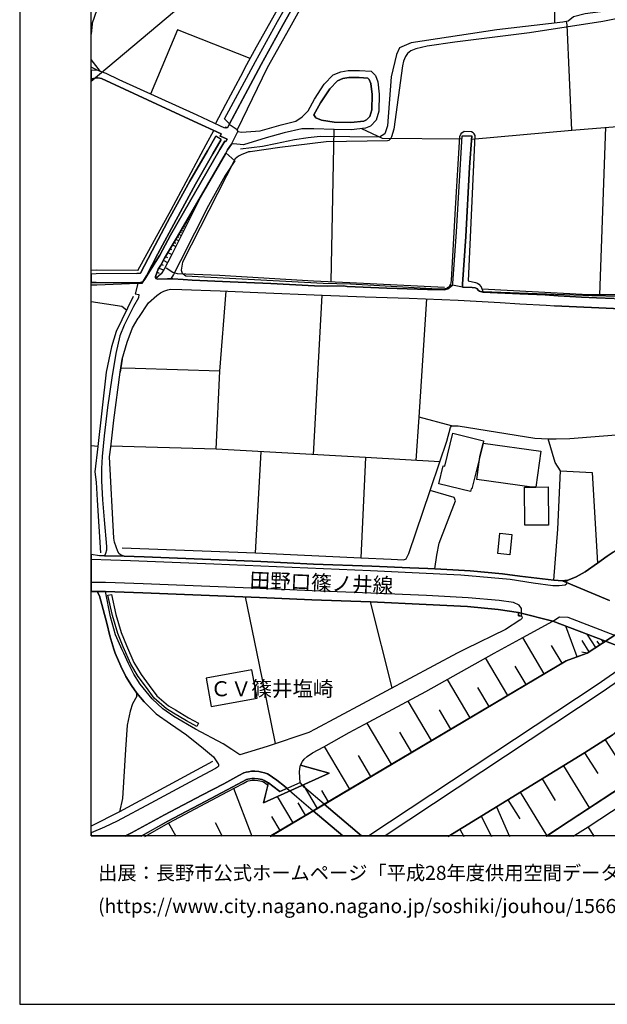
# Model space of a CAD drawing. Extents: x -10 to 410, y -24 to 273.
# Drawn here: x -10 to 72, y -24 to 114 of the extents above; entities that cross this region are included whole.
import ezdxf

# ---------------------------------------------------------------- set-up
doc = ezdxf.new("R2010")
doc.units = 0
doc.linetypes.add('AI9-LType1', pattern=[1.058333, 1.058333])
for name, color, linetype in [('01_CYUKI_PNT', 2, 'Continuous'), ('05_DM_LINE', 7, 'Continuous'), ('06_HOUSE_POLY', 160, 'Continuous'), ('07_HODO_POLY', 1, 'Continuous'), ('08_ROAD_LINE', 3, 'Continuous'), ('09_ROAD_POLY', 5, 'Continuous'), ('12_KASEN_LINE', 4, 'Continuous'), ('13_KASEN_POLY', 253, 'Continuous'), ('印刷レイアウト', 1, 'Continuous'), ('印刷用フレーム', 1, 'Continuous'), ('背景', 3, 'Continuous')]:
    doc.layers.add(name, color=color, linetype=linetype)
doc.styles.add('STD', font='txt')

msp = doc.modelspace()

# ---------------------------------------------------------------- linework, layer by layer
at = {"layer": '05_DM_LINE', "color": 253}
for p, q in [((70.002962, 164.26422), (-0.352778, 104.930718)), ((-0.225654, 112.973294), (-0.352778, 111.572862)), ((0.944301, 106.348031), (-0.352778, 108.035438)), ((0.483347, 106.502371), (-0.352778, 106.951267)), ((33.159044, 76.963433), (33.569355, 98.242754)), ((70.627903, 75.174395), (71.473501, 98.549368)), ((12.832981, 85.29333), (13.098598, 85.178263)), ((12.989216, 85.563081), (13.104454, 85.51795)), ((13.149413, 85.832487), (13.364214, 85.70364)), ((13.284116, 86.068821), (13.358358, 86.024034)), ((13.418819, 86.303432), (13.608299, 86.193877)), ((12.047843, 83.938029), (12.233362, 83.848112)), ((12.198222, 84.197789), (12.534119, 84.053095)), ((12.373922, 84.502336), (12.518443, 84.434123)), ((12.518443, 84.75245), (12.813344, 84.613957)), ((12.684497, 85.033569), (12.8192, 84.947786)), ((11.203967, 82.517961), (11.444263, 82.402894)), ((11.438406, 82.902778), (11.874038, 82.738791)), ((11.678701, 83.303098), (11.868182, 83.207669)), ((11.86422, 83.623492), (12.217687, 83.428155)), ((10.659125, 81.608111), (10.848606, 81.508203)), ((10.979519, 82.148991), (11.448225, 81.898877)), ((9.703973, 79.992706), (10.309448, 79.678168)), ((10.008691, 80.53772), (10.274308, 80.398882)), ((10.332875, 81.072743), (10.887708, 80.7837)), ((9.104354, 78.898888), (9.748931, 78.639128)), ((9.413034, 79.438045), (9.68847, 79.293351)), ((8.614117, 77.74857), (8.883695, 77.64315)), ((8.848556, 78.328725), (9.137599, 78.213314)), ((17.582906, 64.498733), (18.473636, 75.678413)), ((30.659111, 52.853966), (31.874023, 75.107905)), ((5.774325, 64.867703), (3.788055, 64.947629)), ((49.958019, 56.873703), (45.418933, 58.078798)), ((0.588767, 54.008417), (-0.352778, 54.105569)), ((17.073204, 53.617744), (2.403299, 54.02392)), ((22.569337, 39.149032), (23.383758, 53.264277)), ((37.9541, 52.447789), (37.293848, 38.478961)), ((41.659128, 20.318829), (38.637607, 32.299493)), ((67.467716, 24.643113), (65.922763, 28.928122)), ((70.098564, 25.94777), (68.899326, 27.787796)), ((62.893491, 22.287701), (59.893502, 27.344412)), ((65.377922, 23.758412), (63.903248, 26.24267)), ((69.178723, 25.348324), (68.163109, 26.902751)), ((70.643578, 26.303304), (70.288044, 26.848318)), ((71.168955, 26.648847), (70.928659, 27.008515)), ((68.858329, 25.139206), (68.127797, 25.293547)), ((57.793888, 19.258428), (54.688479, 24.488772)), ((60.368064, 20.787706), (58.838786, 23.363949)), ((52.534089, 16.143028), (49.364256, 21.488783)), ((55.178716, 17.707446), (53.60827, 20.353969)), ((47.159051, 12.953559), (43.883799, 18.469157)), ((49.86414, 14.553117), (48.258725, 17.258206)), ((41.57903, 9.643167), (38.159083, 15.408879)), ((44.399357, 11.313005), (42.729519, 14.133504)), ((71.393575, 13.06897), (75.024361, 7.373538)), ((35.748895, 6.184291), (32.217672, 12.143273)), ((68.528289, 11.238935), (70.358324, 8.373649)), ((38.698241, 7.934055), (36.948132, 10.877544)), ((65.582905, 9.434049), (69.18458, 3.543625)), ((62.588772, 7.604015), (64.418807, 4.607815)), ((22.127848, -0.411689), (19.537998, 6.277998)), ((31.217733, 3.498494), (29.268498, 6.783738)), ((32.774399, 4.418335), (31.84853, 5.973107)), ((59.543825, 5.74263), (63.262633, -0.337275)), ((4.024388, 4.88928), (3.592718, 3.033751)), ((27.838783, 1.49276), (25.663033, 5.158686)), ((29.573216, 2.523877), (28.543822, 4.258483)), ((57.79785, 4.674306), (59.463726, 2.023994)), ((56.223614, 3.713468), (58.018509, -0.411689)), ((11.49904, -0.411689), (10.422792, 1.463477)), ((17.983398, -0.411689), (17.012571, 1.45762)), ((26.002892, 0.402732), (24.854469, 2.344387)), ((54.063367, 2.392963), (55.524432, -0.411689)), ((51.092661, 0.572919), (51.649388, -0.411689)), ((69.903227, -0.411689), (68.998889, 0.9381))]:
    msp.add_line(p, q, dxfattribs=at)
for points in [[(399.647268, 241.302239), (391.434505, 239.963475), (370.012557, 235.043534), (354.233331, 230.42435), (328.198055, 220.473192), (306.78403, 211.113729), (285.559486, 200.04946), (272.278299, 191.408816), (252.332918, 176.103979), (238.543924, 165.313079), (228.303722, 156.50242), (193.608337, 125.014247), (147.829047, 81.89302), (138.258744, 73.293373), (123.252942, 60.219236), (113.633719, 52.123606), (100.842768, 42.03361), (99.668852, 41.139263), (70.284082, 20.742575), (38.418155, -0.352778)], [(399.647268, 240.0372), (391.672906, 238.738744), (370.329161, 233.832583), (354.633651, 229.238721), (328.672789, 219.313056), (307.323188, 209.983049), (286.188561, 198.96925), (273.002802, 190.38924), (253.104275, 175.113859), (239.338707, 164.34828), (229.127789, 155.563114), (194.457898, 124.094406), (148.678608, 80.97318), (139.08884, 72.35803), (124.069257, 59.268045), (114.422818, 51.152778), (101.608268, 41.04349), (100.399384, 40.127439), (70.983264, 19.707669), (40.681755, -0.352778)], [(16.998962, 99.027892), (18.418859, 101.773977), (20.512615, 105.693807), (21.38767, 107.328505), (22.704041, 109.793471), (25.434451, 114.572852), (27.653265, 118.408621), (29.893438, 122.184101), (31.48335, 125.059205), (32.553741, 127.783759), (33.399339, 131.08261), (34.02428, 133.543442), (34.954111, 137.059162), (36.118037, 141.568964), (36.928668, 144.707619), (37.088864, 145.478975), (37.418905, 149.023979), (37.604423, 151.482916)], [(18.274337, 99.713466), (22.559519, 107.742605), (25.653215, 113.318837), (27.534064, 116.633363), (30.749028, 122.283664), (32.457967, 125.533767), (33.579001, 128.399053), (34.778239, 133.639216), (37.252851, 142.943902), (37.707948, 144.813038), (38.223507, 149.187965), (38.332888, 151.184054)], [(39.248939, 151.463451), (39.118026, 149.113896), (38.598505, 144.652842), (38.127905, 142.719282), (35.649331, 133.424414), (34.43838, 128.133436), (33.278244, 125.158769), (31.534165, 121.848204), (28.313345, 116.187912), (26.438352, 112.87752), (23.348618, 107.313002), (18.928733, 99.018245)], [(64.348527, 113.078714), (64.217786, 122.998522), (64.918863, 136.783727)], [(-0.225654, 112.973294), (0.833024, 116.043563), (-0.352778, 116.578586)], [(80.573204, 115.232932), (71.069219, 113.322626), (60.832979, 111.713422), (50.387622, 110.447694), (46.534111, 109.873741), (44.979511, 109.49857), (44.284119, 109.232954), (43.778206, 108.844347), (43.518446, 108.412676), (43.233365, 107.793593), (43.082986, 107.139369), (41.88771, 98.277894), (41.57903, 97.238854), (41.422795, 96.963246), (41.198174, 96.728979), (41.028331, 96.643197), (32.438502, 96.502637), (25.967752, 95.738859), (21.82313, 95.139068), (21.598509, 95.113919), (20.582895, 94.723245), (20.194288, 94.502414), (19.752799, 94.133445), (12.387702, 79.713308), (12.184441, 78.594341), (12.364275, 78.178174), (12.868121, 77.832631), (32.034048, 76.787733), (35.828993, 76.684036), (47.973644, 76.023956), (48.823204, 76.027745), (49.024398, 76.037736), (49.268483, 76.117662), (49.39354, 76.184153), (49.54788, 76.293362), (49.707905, 76.447702), (49.84278, 76.65303), (49.89928, 76.822873), (49.918917, 77.22905), (50.498899, 87.232918), (51.114193, 97.252634), (51.233393, 97.604034), (51.387561, 97.773877), (51.713812, 98.008488), (52.739244, 97.982994), (52.948189, 97.848291), (53.079103, 97.633317), (53.184523, 97.418343), (52.252797, 77.113984), (53.303723, 76.91279), (53.582948, 76.799447), (53.743145, 76.662676), (54.073185, 76.299219), (54.332945, 75.652919), (69.543903, 75.088268), (73.393453, 74.992839)], [(66.739251, 98.16834), (66.073142, 112.832734), (65.993043, 113.328828)], [(21.82313, 108.14327), (11.678701, 112.143026), (7.922858, 103.184055)], [(52.729426, 96.898823), (66.739251, 98.16834), (85.703985, 99.693829)], [(6.159142, 78.562991), (10.787972, 87.053429), (15.707913, 96.158816), (16.768486, 98.108051)], [(37.364128, 98.373668), (40.278334, 97.02388), (51.383771, 96.933963)], [(17.809593, 96.84818), (16.637572, 94.838311), (14.213775, 90.594298), (11.483365, 85.63336), (8.963794, 80.86776), (7.354418, 77.832631), (7.104476, 77.373744), (6.848505, 76.96929), (6.354479, 76.86387), (0.3545, 76.89901), (-0.352778, 76.871449)], [(17.809593, 96.84818), (16.637572, 94.838311), (14.213775, 90.594298), (11.483365, 85.63336), (8.963794, 80.86776), (7.354418, 77.832631), (7.104476, 77.373744), (6.848505, 76.96929), (6.703984, 76.742603), (6.159142, 76.732956), (0.444245, 76.527973), (-0.352778, 76.502824)], [(6.034085, 78.153025), (6.524322, 78.197811), (8.168838, 81.287717), (10.688409, 86.059174), (13.428638, 91.033892), (15.858291, 95.287552), (17.028246, 97.299487)], [(18.45796, 94.983005), (19.698195, 93.877474), (18.342722, 91.803182), (16.012632, 87.627382), (12.127942, 79.912779), (11.114223, 77.998684), (10.752832, 77.393037)], [(8.649429, 77.447814), (8.60826, 77.543587), (8.60447, 77.723077), (9.012714, 78.742825), (9.348611, 79.318845), (9.858313, 80.287606), (11.694204, 83.328592), (14.899349, 88.85418)], [(14.899349, 88.85418), (14.688337, 88.332593), (10.797791, 80.60421), (9.809565, 78.738691), (9.413034, 78.078611), (8.649429, 77.447814)], [(6.159142, 78.562991), (0.329007, 78.598131), (-0.352778, 78.572293)], [(6.034085, 78.153025), (0.332968, 78.098248), (-0.352778, 78.07172)], [(4.573192, 73.037747), (3.938433, 73.52385), (-0.352778, 74.213213)], [(45.028259, 52.049192), (45.418933, 58.078798), (46.479506, 74.594241)], [(65.137626, 50.603974), (64.434482, 51.764282), (63.428687, 55.068818)], [(64.243107, 35.367695), (64.787949, 42.443921), (65.137626, 50.603974), (69.579043, 50.373497), (70.313365, 37.719317)], [(47.598645, 36.908686), (47.909048, 38.813135), (48.204121, 40.514323), (50.518536, 46.438165), (50.329055, 46.902908), (46.967676, 47.873736)], [(83.028179, 35.008371), (80.944241, 33.46359), (79.893487, 32.758379), (74.213902, 28.639079), (68.858329, 25.139206)], [(25.377951, 12.537736), (23.088858, 23.758412), (21.194227, 33.023996)], [(7.118084, -0.411689), (10.473607, 1.49276), (15.662954, 4.238845), (18.729434, 5.838403), (20.842655, 6.982864), (21.428666, 7.287755), (21.547866, 7.322895), (21.82313, 7.377327), (22.11424, 7.424525), (22.434462, 7.428315), (22.903339, 7.389041), (23.1631, 7.344255), (23.438363, 7.273975), (23.684515, 7.178201), (24.229357, 6.848161), (24.313417, 6.787527), (23.678658, 4.268129), (32.877924, 8.408789), (28.883681, 9.523966), (29.133794, 10.043487), (29.37788, 10.363881), (29.77441, 10.713558), (30.553691, 11.242725), (32.137573, 12.098142), (35.633656, 14.072871), (38.467764, 15.568731), (46.354449, 19.787595), (55.918895, 25.178136), (59.502828, 27.127371), (59.918823, 27.357848), (64.098585, 29.627477), (71.428715, 26.819035)], [(29.133794, 10.043487), (29.37788, 10.363881), (29.77441, 10.713558), (30.553691, 11.242725), (32.137573, 12.098142), (35.633656, 14.072871), (38.467764, 15.568731), (46.354449, 19.787595), (55.918895, 25.178136), (59.502828, 27.127371), (59.918823, 27.357848), (64.098585, 29.627477), (71.428715, 26.819035)], [(24.633811, -0.411689), (65.934477, 24.088452), (67.854428, 24.783672), (68.858329, 25.139206), (74.213902, 28.639079)], [(71.428715, 26.819035), (68.858329, 25.139206), (67.854428, 24.783672), (65.934477, 24.088452), (24.633811, -0.411689)], [(16.393487, 17.6978), (22.793958, 18.863965), (22.069282, 22.818934), (15.672773, 21.65277), (16.393487, 17.6978)], [(49.483285, -0.411689), (68.512614, 11.228944), (72.368193, 13.688053), (73.803592, 14.973074), (77.153258, 17.17828), (78.588829, 18.713414), (83.528235, 22.174357)], [(83.528235, 22.174357), (83.707897, 20.928266), (83.893587, 19.723172), (83.983332, 18.0492), (83.903234, 15.693788), (83.373895, 13.947814), (82.258717, 12.107788), (81.387625, 11.549338), (80.723583, 11.117668), (66.377861, 1.697743), (63.194248, -0.386195), (63.16307, -0.411689)], [(5.993088, 19.162655), (6.024438, 19.229145), (5.998945, 19.559185)], [(5.993088, 19.162655), (5.393469, 18.072626), (5.092712, 17.07286), (4.659147, 15.098131), (4.438489, 11.694032), (4.024388, 4.88928)], [(72.368193, 13.688053), (68.512614, 11.228944), (49.483285, -0.411689)], [(63.16307, -0.411689), (63.194248, -0.386195), (66.377861, 1.697743), (80.723583, 11.117668), (81.387625, 11.549338), (82.258717, 12.107788)], [(4.342715, -0.411689), (4.453992, -0.351055), (5.278231, 0.063045), (9.87795, 2.5883), (15.079011, 5.344377), (18.143423, 6.938078), (20.258712, 8.088395), (20.973569, 8.463566), (21.262613, 8.537636), (21.598509, 8.604126), (21.999002, 8.674406), (22.47942, 8.678196), (23.063364, 8.627553), (23.428716, 8.568986), (23.82318, 8.463566), (24.233318, 8.303369), (24.918892, 7.893058), (24.967641, 7.854129), (25.578973, 7.408678), (26.649364, 6.588401), (26.973547, 6.303147)], [(32.877924, 8.408789), (23.678658, 4.268129), (24.383697, 7.049354), (24.983316, 6.608038), (25.957933, 5.85804), (28.803582, 7.104131), (28.743121, 8.563129), (28.788079, 9.037519), (28.883681, 9.523966), (32.877924, 8.408789)], [(25.957933, 5.85804), (24.983316, 6.608038), (24.383697, 7.049354), (24.368194, 7.059001), (23.793896, 7.402821), (23.512604, 7.508241), (23.217704, 7.588512), (22.934517, 7.639155), (22.44428, 7.678429), (22.088746, 7.674295), (21.778343, 7.623652), (21.489128, 7.563018), (21.338749, 7.524089), (20.723627, 7.207484), (18.614195, 6.059234), (15.543926, 4.457609), (10.354407, 1.707389), (6.563424, -0.411689)], [(7.118084, -0.411689), (10.473607, 1.49276), (15.662954, 4.238845), (18.729434, 5.838403), (20.842655, 6.982864), (21.428666, 7.287755), (21.547866, 7.322895), (21.82313, 7.377327), (22.11424, 7.424525), (22.434462, 7.428315), (22.903339, 7.389041), (23.1631, 7.344255), (23.438363, 7.273975), (23.684515, 7.178201), (24.229357, 6.848161), (24.313417, 6.787527)]]:
    msp.add_lwpolyline(points, dxfattribs=at)
at = {"layer": '06_HOUSE_POLY', "color": 255}
for points in [[(53.885772, 52.570779), (52.795916, 48.080442), (52.684467, 48.105935), (52.590761, 47.721118), (48.151238, 48.797366), (48.754819, 51.297472), (49.000971, 51.236838), (50.12011, 55.846376), (54.424757, 54.807335), (54.344659, 54.471094), (53.885772, 52.570779)], [(53.885772, 52.570779), (54.344659, 54.471094), (62.395502, 53.361773), (61.709928, 48.342269), (61.155268, 48.336412), (53.459958, 49.3913), (53.885772, 52.570779)], [(61.709928, 48.342269), (63.434543, 48.35226), (63.47554, 43.035788), (60.18065, 43.012362), (60.139654, 48.326766), (61.155268, 48.336412), (61.709928, 48.342269)], [(58.084827, 38.890994), (56.401381, 39.067038), (56.696281, 41.891328), (58.379899, 41.71735), (58.084827, 38.890994)]]:
    msp.add_lwpolyline(points, close=True, dxfattribs=at)
at = {"layer": '07_HODO_POLY', "color": 253}
for points in [[(16.784161, 37.60804), (38.643464, 36.703703), (51.248896, 36.094265), (58.114282, 35.473115), (61.319255, 34.973231), (64.069302, 34.578768), (64.979496, 34.594271), (65.819238, 34.713471), (66.034212, 34.892961), (66.051782, 35.000448), (66.104492, 35.318774), (65.73914, 35.293625), (65.418918, 35.268132), (65.414956, 35.268132), (64.243107, 35.367695), (59.502828, 35.918566), (57.047853, 36.228969), (52.547869, 36.63928), (50.108397, 36.768126), (47.598645, 36.908686), (46.633674, 36.957606), (44.108419, 37.068883), (38.838801, 37.293503), (30.663072, 37.59805), (23.338799, 37.943937), (7.028339, 38.588515), (4.249009, 38.693934), (1.50878, 38.752501), (0.793922, 38.752501), (-0.352778, 38.93957), (-0.352778, 38.253651), (5.127852, 38.07864)], [(0.518487, 33.758491), (0.518487, 33.756424), (1.624018, 33.746777), (1.624018, 33.7485), (2.94814, 33.732997), (6.838859, 33.59416), (23.137606, 32.94786), (30.454127, 32.604039), (38.637607, 32.299493), (46.387694, 31.963251), (52.184584, 31.649059), (56.438416, 31.264242), (59.309558, 30.818791), (59.307491, 30.817068), (59.274418, 30.383331), (59.502828, 30.373684), (59.707983, 30.367828), (59.717802, 30.715438), (59.733305, 31.389299), (59.403265, 31.873679), (58.618127, 32.223356), (56.588794, 32.502409), (52.274329, 32.898939), (46.448155, 33.213477), (38.688422, 33.543517), (30.502875, 33.85392), (23.194278, 34.19774), (6.887607, 34.844385), (2.979491, 34.982878), (1.633664, 34.998725), (-0.100597, 35.014228), (-0.352778, 35.016295), (-0.352778, 33.766414), (-0.11231, 33.764347)], [(88.274371, 21.273809), (88.313472, 20.338466), (83.528235, 22.174357), (71.428715, 26.819035), (64.098585, 29.627477), (65.002923, 30.242771), (66.163059, 30.174213), (72.715803, 27.658605), (72.717697, 27.658605), (84.762613, 23.037698), (87.963795, 21.812967), (88.274371, 21.273809)]]:
    msp.add_lwpolyline(points, close=True, dxfattribs=at)
at = {"layer": '08_ROAD_LINE', "color": 253}
for p, q in [((51.409093, 97.338417), (52.758709, 97.338417)), ((32.678625, 76.39327), (34.854376, 76.402916)), ((3.989248, 66.197854), (3.694348, 64.373676)), ((64.098585, 29.627477), (71.428715, 26.819035)), ((7.024377, 18.367871), (5.998945, 19.559185)), ((28.883681, 9.523966), (29.133794, 10.043487)), ((24.633811, -0.411689), (30.649292, 3.156741)), ((30.649292, 3.156741), (32.184599, 4.066935)), ((30.649292, 3.158808), (30.649292, 3.156741)), ((32.184599, 4.066935), (32.184599, 4.069002))]:
    msp.add_line(p, q, dxfattribs=at)
at = {"layer": '08_ROAD_LINE', "color": 253, "linetype": 'AI9-LType1'}
msp.add_line((71.428715, 26.819035), (83.528235, 22.174357), dxfattribs=at)
at = {"layer": '08_ROAD_LINE', "color": 253}
for points in [[(39.248939, 151.463451), (39.118026, 149.113896), (38.598505, 144.652842), (38.127905, 142.719282), (35.649331, 133.424414), (34.43838, 128.133436), (33.278244, 125.158769), (31.534165, 121.848204), (28.313345, 116.187912), (26.438352, 112.87752), (23.348618, 107.313002), (18.624014, 98.447738)], [(41.569211, 151.309111), (40.829032, 150.133299), (40.118137, 149.018122), (39.582941, 144.479036), (39.092704, 142.46934), (36.623949, 133.184119), (35.39939, 127.838364), (34.188439, 124.742773), (32.413009, 121.37347), (29.204074, 115.732815), (27.313406, 112.39314), (24.229357, 106.838268), (19.998952, 98.193834)], [(18.624014, 98.447738), (18.38768, 98.563148), (18.30362, 98.424311), (17.604438, 98.748494), (14.42272, 100.22334), (3.553616, 105.174287), (1.723581, 106.082414), (0.944301, 106.348031), (0.483347, 106.502371), (-0.352778, 106.463441)], [(19.998952, 98.193834), (20.098515, 97.947854), (20.608389, 97.893077), (23.229418, 98.059131), (26.143452, 98.877341), (28.194317, 99.428212), (29.108301, 99.99872), (29.922721, 100.857926), (30.813451, 102.498481), (32.159105, 104.553136), (33.434479, 105.86365), (34.47352, 106.312891), (35.512561, 106.488935), (37.098511, 106.498581), (38.717706, 106.377314), (39.329038, 105.787514), (39.643575, 104.90867), (39.854415, 103.184055), (39.8036, 100.818997), (39.418955, 99.543623), (38.64932, 98.723345), (37.934463, 98.443948), (35.922872, 98.20348), (33.559536, 98.248611), (30.708031, 98.354031), (29.028202, 98.344385), (26.592692, 97.799371), (24.078978, 97.09416), (20.903289, 96.107829)], [(7.108266, 77.377534), (7.534079, 78.043471), (9.233373, 80.707563), (10.729405, 83.492578), (17.579116, 95.457739), (18.278299, 96.627349), (18.444352, 96.559136), (18.608339, 96.898823), (17.998901, 97.17443), (17.653186, 97.328771), (17.809593, 97.639174), (13.948158, 99.402718), (1.063501, 105.373413), (0.592729, 105.438181), (0.149345, 105.403041), (-0.215835, 105.313124), (-0.352778, 105.240777)], [(30.739209, 100.268126), (31.67283, 101.988951), (32.944242, 103.924406), (34.008777, 105.02408), (34.758774, 105.34413), (35.598516, 105.488824), (37.063371, 105.49847), (38.278284, 105.408898), (38.463802, 105.229064), (38.663101, 104.674403), (38.854476, 103.139269), (38.803661, 100.979194), (38.528225, 100.053152), (38.073128, 99.572906), (37.688483, 99.418566), (35.873952, 99.207726), (33.582963, 99.248722)], [(33.582963, 99.248722), (32.694301, 99.393072), (31.788068, 99.568772), (30.983294, 99.873663), (30.739209, 100.268126)], [(20.903289, 96.107829), (19.518533, 96.242877), (19.217776, 96.197746), (18.694294, 95.383325), (18.3739, 94.832454), (11.694204, 83.328592), (9.858313, 80.287606), (9.348611, 79.318845), (9.012714, 78.742825), (8.60447, 77.723077), (8.60826, 77.543587), (8.649429, 77.447814), (8.922797, 77.354107), (10.288089, 77.412674), (11.038086, 77.38339), (12.502941, 77.308976), (13.749032, 77.238696), (19.028296, 76.963433), (24.729412, 76.729167), (30.797776, 76.424276), (32.678625, 76.39327)], [(50.079114, 76.514193), (50.13768, 76.748459), (50.633774, 83.943886), (51.409093, 97.338417)], [(51.483335, 76.258222), (51.489191, 76.65303), (51.944288, 83.332726), (52.45399, 92.992773), (52.758709, 97.338417)], [(7.108266, 77.377534), (6.868142, 77.002363), (6.848505, 76.96929), (6.703984, 76.742603), (6.159142, 76.732956)], [(6.159142, 76.732956), (5.803608, 75.328735), (6.278342, 75.232962), (6.248886, 74.758228), (5.553666, 73.543487), (4.249009, 70.912812), (3.659208, 69.443823), (3.063379, 66.973345), (2.502862, 63.594396), (1.934593, 59.453735), (1.457964, 55.473272), (1.184596, 52.623489), (1.073147, 50.924368), (1.098641, 49.203543), (1.213879, 46.537728), (1.434538, 43.774072), (1.784043, 40.063015), (1.774396, 39.527992), (1.659158, 39.088398), (1.50878, 38.752501)], [(3.989248, 66.197854), (4.643472, 68.568769), (5.403288, 70.543498), (6.20789, 71.912579), (6.287988, 72.008352), (7.65328, 74.063007), (8.784132, 75.068975), (9.313471, 75.447936), (9.784071, 75.693915), (10.332875, 75.857902), (10.729405, 75.944029), (12.274358, 75.928182), (17.653186, 75.707696), (22.893521, 75.514081), (31.874023, 75.107905), (37.903285, 74.883285), (44.053642, 74.697938), (50.877859, 74.403038), (56.713851, 74.11365), (59.502828, 73.934161), (63.149289, 73.703684), (64.303741, 73.648907)], [(34.854376, 76.402916), (35.368039, 76.332636), (40.903274, 76.078733), (46.579069, 75.903033), (48.912949, 75.857902), (49.422823, 76.027745), (50.079114, 76.514193)], [(51.483335, 76.258222), (52.832951, 76.187942), (53.248946, 76.13351), (53.46771, 76.059096), (53.708005, 75.764195), (53.86803, 75.688059), (54.323127, 75.559212), (59.502828, 75.312888), (63.028194, 75.153035), (64.819299, 75.043481)], [(64.819299, 75.043481), (68.092657, 74.844355), (70.203984, 74.752371), (72.653274, 74.658664), (76.707979, 74.367554), (81.752805, 74.223204), (85.729479, 74.178418), (86.409196, 74.174284)], [(109.133735, 71.582539), (108.624033, 71.848155), (107.80944, 71.998706), (107.559498, 72.023855), (107.258742, 72.037636), (104.918833, 72.139266), (101.082891, 72.178196), (91.694317, 72.412807), (85.662988, 72.65293), (81.944352, 72.803136), (73.559507, 73.22895), (64.303741, 73.648907)], [(4.249009, 38.693934), (3.823195, 38.818991), (3.54397, 39.033621), (3.342776, 39.367795), (2.909039, 40.662807), (2.819294, 41.203687), (2.213818, 52.578703), (2.387623, 53.902998), (2.803619, 57.69777), (3.694348, 64.373676)], [(65.73914, 35.293625), (66.104492, 35.318774), (67.33887, 35.832438), (68.598569, 36.518012), (70.313365, 37.719317), (71.684513, 38.674297), (72.489288, 39.233092), (76.868176, 42.357794), (80.877923, 45.223079), (90.188466, 51.928269), (90.409124, 52.088466), (90.948109, 52.473283), (91.944259, 53.197786), (93.168818, 54.233038), (96.618047, 57.00255), (102.833, 61.918357), (103.4228, 62.428231)], [(1.50878, 38.752501), (0.793922, 38.752501), (-0.352778, 38.93957)], [(4.249009, 38.693934), (7.028339, 38.588515), (23.338799, 37.943937), (30.663072, 37.59805), (38.838801, 37.293503), (44.108419, 37.068883), (46.633674, 36.957606), (47.598645, 36.908686), (50.108397, 36.768126), (52.547869, 36.63928), (57.047853, 36.228969), (59.502828, 35.918566), (64.243107, 35.367695), (65.418918, 35.268132), (65.73914, 35.293625)], [(0.518487, 33.758491), (-0.11231, 33.764347), (-0.352778, 33.766414)], [(5.998945, 19.559185), (5.258766, 20.633366), (4.473629, 21.918387), (3.762561, 23.348101), (2.967778, 25.178136), (2.809475, 25.72315), (2.262566, 27.578678), (1.80368, 29.328787), (0.797712, 33.149053), (0.598585, 33.50252), (0.518487, 33.758491)], [(59.502828, 30.373684), (59.274418, 30.383331), (59.309558, 30.818791), (56.438416, 31.264242), (52.184584, 31.649059), (46.387694, 31.963251), (38.637607, 32.299493), (30.454127, 32.604039), (23.137606, 32.94786), (6.838859, 33.59416), (2.94814, 33.732997), (1.624018, 33.7485)], [(59.502828, 30.373684), (59.707983, 30.367828), (59.788082, 30.168357), (59.752942, 29.97302), (59.592745, 29.813167), (59.502828, 29.752534), (57.493132, 28.463379), (51.957897, 25.768281), (50.733337, 25.178136), (30.893549, 14.549327), (30.028314, 14.082517), (24.198178, 12.143273), (20.399444, 10.988821), (20.243037, 11.062891), (19.297875, 11.732962), (18.04386, 12.492605), (14.19431, 14.558974), (11.184502, 16.322862), (9.643511, 17.377406), (8.13766, 18.79334), (6.46765, 20.822846), (5.618089, 22.213287), (4.848627, 23.729129), (4.217658, 25.178136), (3.97943, 25.633233), (3.047876, 27.728885), (2.348522, 30.248627), (1.624018, 33.7485)], [(71.428715, 26.819035), (74.213902, 28.639079), (76.918819, 30.604161)], [(29.133794, 10.043487), (29.37788, 10.363881), (29.77441, 10.713558), (30.553691, 11.242725), (32.137573, 12.098142), (35.633656, 14.072871), (38.467764, 15.568731), (46.354449, 19.787595), (55.918895, 25.178136), (59.502828, 27.127371), (59.918823, 27.357848), (64.098585, 29.627477)], [(32.184599, 4.066935), (65.934477, 24.088452), (67.854428, 24.783672), (68.858329, 25.139206), (71.428715, 26.819035)], [(7.024377, 18.367871), (7.114122, 18.258317), (8.704034, 16.668405), (10.729405, 15.273831), (12.938401, 13.76798), (15.313449, 11.863875), (16.71767, 10.678418), (17.288006, 9.857796), (17.38378, 9.733084), (17.41892, 9.643167), (17.422881, 9.537747), (17.41892, 9.44404), (17.403244, 9.373416), (17.278187, 9.22321), (16.973641, 9.043376), (13.998973, 7.478958), (7.973501, 4.229199), (3.278181, 1.719447), (1.50878, 0.873676), (-0.352778, 0.08785)], [(49.483285, -0.411689), (68.512614, 11.228944), (72.368193, 13.688053), (73.803592, 14.973074), (77.153258, 17.17828), (78.588829, 18.713414)], [(4.342715, -0.411689), (4.453992, -0.351055), (5.278231, 0.063045), (9.87795, 2.5883), (15.079011, 5.344377), (18.143423, 6.938078), (20.258712, 8.088395), (20.973569, 8.463566), (21.262613, 8.537636), (21.598509, 8.604126), (21.999002, 8.674406), (22.47942, 8.678196), (23.063364, 8.627553), (23.428716, 8.568986), (23.82318, 8.463566), (24.233318, 8.303369), (24.918892, 7.893058), (24.967641, 7.854129)], [(28.803582, 7.104131), (28.743121, 8.563129), (28.788079, 9.037519), (28.883681, 9.523966)], [(76.948275, 8.639266), (66.377861, 1.697743), (63.194248, -0.386195), (63.16307, -0.411689)], [(24.967641, 7.854129), (25.578973, 7.408678), (26.649364, 6.588401), (26.973547, 6.303147)], [(66.948196, -0.411689), (67.172816, -0.257349), (68.998889, 0.9381), (75.543882, 5.213463), (79.707968, 7.957482)]]:
    msp.add_lwpolyline(points, dxfattribs=at)
at = {"layer": '09_ROAD_POLY', "color": 7}
for points in [[(29.204074, 115.732815), (27.313406, 112.39314), (24.229357, 106.838268), (19.998952, 98.193834), (19.998952, 98.191767), (18.883774, 98.937975), (23.348618, 107.313002), (26.438352, 112.87752), (28.313345, 116.187912)], [(72.653274, 74.658664), (70.203984, 74.752371), (68.092657, 74.844355), (64.819299, 75.043481), (63.028194, 75.153035), (59.502828, 75.312888), (54.323127, 75.559212), (53.86803, 75.688059), (53.708005, 75.764195), (53.46771, 76.059096), (53.248946, 76.13351), (52.832951, 76.187942), (51.483335, 76.258222), (50.077047, 76.512126), (49.422823, 76.027745), (48.912949, 75.857902), (46.579069, 75.903033), (40.903274, 76.078733), (35.368039, 76.332636), (34.854376, 76.402916), (32.678625, 76.39327), (30.797776, 76.424276), (24.729412, 76.729167), (19.028296, 76.963433), (13.749032, 77.238696), (12.502941, 77.308976), (11.038086, 77.38339), (10.288089, 77.412674), (8.922797, 77.354107), (8.649429, 77.447814), (8.60826, 77.543587), (8.60447, 77.723077), (9.012714, 78.742825), (9.348611, 79.318845), (9.858313, 80.287606), (11.694204, 83.328592), (18.3739, 94.832454), (18.694294, 95.383325), (19.217776, 96.197746), (19.221566, 96.199813), (20.102477, 97.947854), (20.098515, 97.947854), (19.998952, 98.191767), (18.883774, 98.937975), (18.624014, 98.447738), (18.38768, 98.563148), (18.30362, 98.424311), (17.604438, 98.748494), (14.42272, 100.22334), (3.553616, 105.174287), (1.723581, 106.082414), (0.944301, 106.348031), (0.483347, 106.502371), (-0.352778, 106.463441), (-0.352778, 105.240777), (-0.215835, 105.313124), (0.149345, 105.403041), (0.592729, 105.438181), (1.063501, 105.373413), (13.948158, 99.402718), (17.809593, 97.639174), (17.653186, 97.328771), (17.998901, 97.17443), (18.608339, 96.898823), (18.444352, 96.559136), (18.278299, 96.627349), (17.579116, 95.457739), (10.729405, 83.492578), (9.233373, 80.707563), (7.534079, 78.043471), (7.108266, 77.377534), (6.868142, 77.002363), (6.848505, 76.96929), (6.703984, 76.742603), (6.159142, 76.732956), (5.803608, 75.328735), (6.278342, 75.232962), (6.248886, 74.758228), (5.553666, 73.543487), (4.249009, 70.912812), (3.659208, 69.443823), (3.063379, 66.973345), (2.502862, 63.594396), (1.934593, 59.453735), (1.457964, 55.473272), (1.184596, 52.623489), (1.073147, 50.924368), (1.098641, 49.203543), (1.213879, 46.537728), (1.434538, 43.774072), (1.784043, 40.063015), (1.774396, 39.527992), (1.659158, 39.088398), (1.50878, 38.752501), (4.249009, 38.693934), (3.823195, 38.818991), (3.54397, 39.033621), (3.342776, 39.367795), (2.909039, 40.662807), (2.819294, 41.203687), (2.213818, 52.578703), (2.387623, 53.902998), (2.803619, 57.69777), (3.694348, 64.373676), (3.989248, 66.197854), (4.643472, 68.568769), (5.403288, 70.543498), (6.20789, 71.912579), (6.287988, 72.008352), (7.65328, 74.063007), (8.784132, 75.068975), (9.313471, 75.447936), (9.784071, 75.693915), (10.332875, 75.857902), (10.729405, 75.944029), (12.274358, 75.928182), (17.653186, 75.707696), (22.893521, 75.514081), (31.874023, 75.107905), (37.903285, 74.883285), (44.053642, 74.697938), (50.877859, 74.403038), (56.713851, 74.11365), (59.502828, 73.934161), (63.149289, 73.703684), (64.303741, 73.648907), (73.559507, 73.22895)], [(71.989232, 32.492763), (65.414956, 35.268132), (64.243107, 35.367695), (59.502828, 35.918566), (57.047853, 36.228969), (52.547869, 36.63928), (50.108397, 36.768126), (47.598645, 36.908686), (46.633674, 36.957606), (44.108419, 37.068883), (38.838801, 37.293503), (30.663072, 37.59805), (23.338799, 37.943937), (7.028339, 38.588515), (4.249009, 38.693934), (1.50878, 38.752501), (0.793922, 38.752501), (-0.352778, 38.93957), (-0.352778, 33.766414), (-0.11231, 33.764347), (0.518487, 33.758491), (0.518487, 33.756424), (1.624018, 33.746777), (1.624018, 33.7485), (2.94814, 33.732997), (6.838859, 33.59416), (23.137606, 32.94786), (30.454127, 32.604039), (38.637607, 32.299493), (46.387694, 31.963251), (52.184584, 31.649059), (56.438416, 31.264242), (59.309558, 30.818791), (59.307491, 30.817068), (64.098585, 29.627477), (71.428715, 26.819035), (74.213902, 28.639079)], [(72.489288, 39.233092), (71.684513, 38.674297), (70.313365, 37.719317), (68.598569, 36.518012), (67.33887, 35.832438), (66.104492, 35.318774), (65.73914, 35.293625), (65.418918, 35.268132), (65.414956, 35.268132), (71.989232, 32.492763)], [(76.948275, 8.639266), (66.377861, 1.697743), (63.245235, -0.352778), (67.033979, -0.352778), (67.172816, -0.257349), (68.998889, 0.9381), (75.543882, 5.213463)]]:
    msp.add_lwpolyline(points, dxfattribs=at)
for points in [[(20.102477, 97.947854), (20.608389, 97.893077), (23.229418, 98.059131), (26.143452, 98.877341), (28.194317, 99.428212), (29.108301, 99.99872), (29.922721, 100.857926), (30.813451, 102.498481), (32.159105, 104.553136), (33.434479, 105.86365), (34.47352, 106.312891), (35.512561, 106.488935), (37.098511, 106.498581), (38.717706, 106.377314), (39.329038, 105.787514), (39.643575, 104.90867), (39.854415, 103.184055), (39.8036, 100.818997), (39.418955, 99.543623), (38.64932, 98.723345), (37.934463, 98.443948), (35.922872, 98.20348), (33.559536, 98.248611), (30.708031, 98.354031), (29.028202, 98.344385), (26.592692, 97.799371), (24.078978, 97.09416), (20.903289, 96.107829), (19.518533, 96.242877), (19.221566, 96.199813), (20.102477, 97.947854)], [(33.582963, 99.248722), (35.873952, 99.207726), (37.688483, 99.418566), (38.073128, 99.572906), (38.528225, 100.053152), (38.803661, 100.979194), (38.854476, 103.139269), (38.663101, 104.674403), (38.463802, 105.229064), (38.278284, 105.408898), (37.063371, 105.49847), (35.598516, 105.488824), (34.758774, 105.34413), (34.008777, 105.02408), (32.944242, 103.924406), (31.67283, 101.988951), (30.739209, 100.268126), (30.983294, 99.873663), (31.788068, 99.568772), (32.694301, 99.393072), (33.582963, 99.248722)], [(51.409093, 97.338417), (52.758709, 97.338417), (52.45399, 92.992773), (51.944288, 83.332726), (51.489191, 76.65303), (51.483335, 76.258222), (50.077047, 76.512126), (50.079114, 76.514193), (50.13768, 76.748459), (50.633774, 83.943886), (51.409093, 97.338417)], [(5.278231, 0.063045), (9.87795, 2.5883), (15.079011, 5.344377), (18.143423, 6.938078), (20.258712, 8.088395), (20.973569, 8.463566), (21.262613, 8.537636), (21.598509, 8.604126), (21.999002, 8.674406), (22.47942, 8.678196), (23.063364, 8.627553), (23.428716, 8.568986), (23.82318, 8.463566), (24.233318, 8.303369), (24.918892, 7.893058), (24.967641, 7.854129), (25.578973, 7.408678), (26.649364, 6.588401), (26.973547, 6.303147), (28.338839, 5.127336), (30.649292, 3.158808), (30.649292, 3.156741), (32.184599, 4.066935), (32.184599, 4.069002), (29.438341, 6.412701), (28.803582, 7.104131), (28.743121, 8.563129), (28.788079, 9.037519), (28.883681, 9.523966), (29.133794, 10.043487), (29.37788, 10.363881), (29.77441, 10.713558), (30.553691, 11.242725), (32.137573, 12.098142), (35.633656, 14.072871), (38.467764, 15.568731), (46.354449, 19.787595), (55.918895, 25.178136), (59.502828, 27.127371), (59.918823, 27.357848), (64.098585, 29.627477), (59.307491, 30.817068), (59.274418, 30.383331), (59.502828, 30.373684), (59.707983, 30.367828), (59.788082, 30.168357), (59.752942, 29.97302), (59.592745, 29.813167), (59.502828, 29.752534), (57.493132, 28.463379), (51.957897, 25.768281), (50.733337, 25.178136), (30.893549, 14.549327), (30.028314, 14.082517), (24.198178, 12.143273), (20.399444, 10.988821), (20.243037, 11.062891), (19.297875, 11.732962), (18.04386, 12.492605), (14.19431, 14.558974), (11.184502, 16.322862), (9.643511, 17.377406), (8.13766, 18.79334), (6.46765, 20.822846), (5.618089, 22.213287), (4.848627, 23.729129), (4.217658, 25.178136), (3.97943, 25.633233), (3.047876, 27.728885), (2.348522, 30.248627), (1.624018, 33.746777), (0.518487, 33.756424), (0.598585, 33.50252), (0.797712, 33.149053), (1.80368, 29.328787), (2.262566, 27.578678), (2.809475, 25.72315), (2.967778, 25.178136), (3.762561, 23.348101), (4.473629, 21.918387), (5.258766, 20.633366), (5.998945, 19.559185), (7.024377, 18.367871), (7.114122, 18.258317), (8.704034, 16.668405), (10.729405, 15.273831), (12.938401, 13.76798), (15.313449, 11.863875), (16.71767, 10.678418), (17.288006, 9.857796), (17.38378, 9.733084), (17.41892, 9.643167), (17.422881, 9.537747), (17.41892, 9.44404), (17.403244, 9.373416), (17.278187, 9.22321), (16.973641, 9.043376), (13.998973, 7.478958), (7.973501, 4.229199), (3.278181, 1.719447), (1.50878, 0.873676), (-0.352778, 0.08785), (-0.352778, -0.352778), (4.450891, -0.352778), (4.453992, -0.351055)], [(71.428715, 26.819035), (74.213902, 28.639079), (76.918819, 30.604161), (88.954088, 25.98291), (86.569221, 24.303426), (83.528235, 22.174357), (71.428715, 26.819035)], [(72.368193, 13.688053), (73.803592, 14.973074), (77.153258, 17.17828), (78.588829, 18.713414), (83.528235, 22.174357), (71.428715, 26.819035), (68.858329, 25.139206), (67.854428, 24.783672), (65.934477, 24.088452), (32.184599, 4.066935), (37.365506, -0.352778), (49.579575, -0.352778), (68.512614, 11.228944)], [(24.73303, -0.352778), (34.75998, -0.352778), (30.649292, 3.156741)], [(30.649292, 3.156741), (34.75998, -0.352778), (37.365506, -0.352778), (32.184599, 4.066935)]]:
    msp.add_lwpolyline(points, close=True, dxfattribs=at)
at = {"layer": '12_KASEN_LINE', "color": 7}
for points in [[(102.735331, 121.432037), (100.036099, 121.75622), (86.690316, 123.356123), (82.286106, 123.941789), (81.700095, 123.945923), (83.20009, 116.336396), (68.584961, 114.387161), (66.959909, 113.95549), (66.24109, 113.387394), (65.459915, 113.201704), (56.251002, 112.166452), (44.30565, 110.330561), (42.680599, 109.641197), (42.280279, 108.721357), (41.539928, 105.615603), (41.020407, 98.736781), (40.620087, 97.637107), (39.90523, 97.19579), (31.610301, 97.26607), (29.924788, 97.080724), (28.045833, 96.785824), (25.379846, 96.240809), (23.565314, 95.875629), (20.471619, 95.496669)], [(48.959975, 76.205512), (35.725468, 76.820806), (30.686499, 77.096069), (17.565336, 77.861914), (11.705918, 78.086534), (11.026373, 78.291517), (10.090685, 78.887174)], [(86.360276, 75.096191), (85.485221, 74.621457), (76.075115, 75.016265), (73.485265, 75.176462), (73.469762, 75.176462), (69.635715, 75.166471), (69.055561, 75.166471), (54.209956, 75.951609)], [(5.4951, 74.932205), (3.125907, 70.041547), (2.465827, 67.910756), (1.725476, 64.356106), (0.590834, 54.00635), (0.12988, 50.451701), (0.315398, 49.025776), (0.491098, 46.496731), (0.956014, 39.172458)], [(3.965822, 39.865611), (22.571232, 39.146965), (37.295915, 38.477238), (41.539928, 38.281901), (43.280218, 38.16649), (43.606468, 38.301194), (43.97561, 39.076685), (46.969743, 47.871669), (48.329005, 51.861778), (49.30569, 54.727064), (49.789898, 56.641159), (49.959913, 56.871636), (50.875964, 56.86199), (61.59469, 55.176305), (63.430581, 55.067095), (64.530256, 55.051248), (66.456064, 55.121528), (78.790023, 56.080642), (89.014549, 56.422396), (92.135634, 56.93606), (93.375868, 57.471083), (99.0713, 61.756437), (103.625888, 64.9714)], [(48.329005, 51.861778), (37.955995, 52.445722), (17.075099, 53.615677), (17.584973, 64.496666), (5.776392, 64.865636)], [(16.565397, 10.016271), (3.594613, 3.031684), (-0.352778, 0.996322)]]:
    msp.add_lwpolyline(points, dxfattribs=at)
at = {"layer": '13_KASEN_POLY', "color": 7}
msp.add_lwpolyline([(28.313345, 116.187912), (26.438352, 112.87752), (23.348618, 107.313002), (23.348618, 107.313002), (18.928733, 99.018245), (18.274337, 99.713466), (22.559519, 107.742605), (25.653215, 113.318837), (27.534064, 116.633363)], dxfattribs=at)
for points in [[(6.354479, 76.86387), (6.848505, 76.96929), (7.104476, 77.373744), (7.354418, 77.832631), (8.963794, 80.86776), (11.483365, 85.63336), (14.213775, 90.594298), (16.637572, 94.838311), (17.809593, 96.84818), (17.028246, 97.299487), (15.858291, 95.287552), (13.428638, 91.033892), (10.688409, 86.059174), (8.168838, 81.287717), (6.524322, 78.197811), (6.034085, 78.153025), (0.332968, 78.098248), (-0.352778, 78.07172), (-0.352778, 76.871449), (0.3545, 76.89901)], [(14.608411, 15.383385), (14.368115, 14.943791), (12.958038, 15.707568), (11.143506, 16.803109), (10.153213, 17.4029), (8.444274, 18.873611), (7.342704, 20.344322), (6.198244, 21.889103), (5.168849, 23.639212), (4.09863, 26.01805), (3.364136, 27.902862), (2.608282, 30.428117), (1.983341, 33.248617), (2.473579, 33.357826), (3.092662, 30.553174), (3.833013, 28.063059), (4.559584, 26.20753), (5.614128, 23.867622), (6.614239, 22.162644), (7.743024, 20.639223), (8.813416, 19.219154), (10.448113, 17.812866), (11.403266, 17.233057), (13.207979, 16.143028), (14.608411, 15.383385)], [(15.543926, 4.457609), (18.614195, 6.059234), (20.723627, 7.207484), (21.338749, 7.524089), (21.489128, 7.563018), (21.778343, 7.623652), (22.088746, 7.674295), (22.44428, 7.678429), (22.934517, 7.639155), (23.217704, 7.588512), (23.512604, 7.508241), (23.793896, 7.402821), (24.368194, 7.059001), (24.383697, 7.049354), (24.983316, 6.608038), (25.957933, 5.85804), (26.973547, 6.303147), (26.649364, 6.588401), (25.578973, 7.408678), (24.967641, 7.854129), (24.918892, 7.893058), (24.233318, 8.303369), (23.82318, 8.463566), (23.428716, 8.568986), (23.063364, 8.627553), (22.47942, 8.678196), (21.999002, 8.674406), (21.598509, 8.604126), (21.262613, 8.537636), (20.973569, 8.463566), (20.258712, 8.088395), (18.143423, 6.938078), (15.079011, 5.344377), (9.87795, 2.5883), (5.278231, 0.063045), (4.453992, -0.351055), (4.450891, -0.352778), (6.668844, -0.352778), (10.354407, 1.707389)]]:
    msp.add_lwpolyline(points, close=True, dxfattribs=at)
at = {"layer": '印刷レイアウト', "color": 7}
for points in [[(-10.309448, -23.852808), (409.661817, -23.852808), (409.632878, 273.147152), (-10.338387, 273.147152)], [(399.647269, -0.352433), (-0.353122, -0.352433), (-0.353122, 249.647122), (399.647269, 249.647122)]]:
    msp.add_lwpolyline(points, close=True, dxfattribs=at)
at = {"layer": '印刷用フレーム', "color": 7}
msp.add_lwpolyline([(399.647268, -0.352778), (-0.352778, -0.352778), (-0.352778, 249.647122), (399.647268, 249.647122)], close=True, dxfattribs=at)
msp.add_lwpolyline([(399.647268, -0.352778), (-0.352778, -0.352778), (-0.352778, 249.647122), (399.647268, 249.647122)], close=True, dxfattribs=at)
at = {"layer": '背景', "color": 7}
msp.add_lwpolyline([(399.647268, -0.352778), (-0.352778, -0.352778), (-0.352778, 249.647122), (399.647268, 249.647122)], close=True, dxfattribs=at)

# ---------------------------------------------------------------- texts
at = {"layer": '01_CYUKI_PNT', "color": 7, "insert": (21.804478, 36.422384), "char_height": 2.099868, "attachment_point": 1, "rotation": 357.7259009, "style": 'STD'}
msp.add_mtext('\\fMS Gothic|b0|i0|c128;\\H2.0999;\\C7;田野口篠ノ井線', dxfattribs=at)
at = {"layer": '01_CYUKI_PNT', "color": 7, "insert": (16.278076, 21.239096), "char_height": 2.099868, "attachment_point": 1, "style": 'STD'}
msp.add_mtext('\\fMS Gothic|b0|i0|c128;\\H2.0999;\\C7;ＣＶ篠井塩崎', dxfattribs=at)
at = {"layer": '印刷レイアウト', "color": 7, "char_height": 1.968626, "attachment_point": 1, "style": 'STD'}
for s, insert in [('\\fMeiryo|b0|i0|c128;\\H1.9686;\\C7;出展：長野市公式ホームページ「平成28年度供用空間データの公開', (0.608921, -4.525035)), ('\\fMeiryo|b0|i0|c128;\\H1.9686;\\C7;(https://www.city.nagano.nagano.jp/soshiki/jouhou/156614.html)を編集・加工して作成', (0.608921, -9.155243))]:
    msp.add_mtext(s, dxfattribs=dict(at, insert=insert))

doc.saveas('drawing.dxf')
